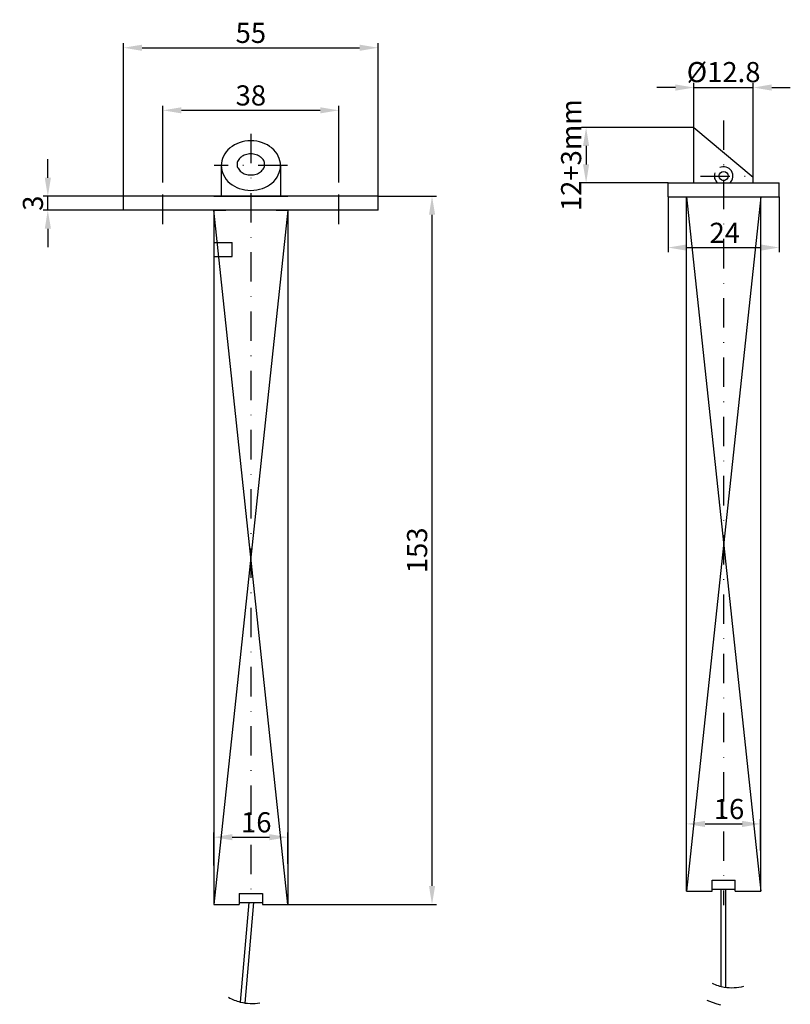
# Model space of a CAD drawing. Extents: x 336 to 547, y 127 to 748.
# Drawn here: x 365 to 532, y 535 to 748 of the extents above; entities that cross this region are included whole.
import ezdxf

# ---------------------------------------------------------------- set-up
doc = ezdxf.new("R2010")
doc.units = 0
doc.linetypes.add('STRICHPUNKT2', pattern=[12.7, 6.35, -3.175, 0, -3.175])
doc.layers.get('DEFPOINTS').update_dxf_attribs({"linetype": 'CONTINUOUS'})
for name, color, linetype in [('ACHSEN', 1, 'STRICHPUNKT2'), ('BEMASSUNG', 2, 'CONTINUOUS'), ('LAYER1', 3, 'CONTINUOUS'), ('LAYER2', 2, 'CONTINUOUS'), ('LAYER3', 4, 'CONTINUOUS'), ('SCHRAFFUR', 8, 'CONTINUOUS')]:
    doc.layers.add(name, color=color, linetype=linetype)
doc.styles.add('ARIAL-STANDARD', font='arial.ttf')
doc.dimstyles.new('Katalog 09', dxfattribs={"dimtxt": 4.35, "dimasz": 4, "dimexe": 1, "dimexo": 0, "dimgap": 1, "dimtad": 1, "dimdsep": 46, "dimtxsty": 'ARIAL-STANDARD', "dimcen": 1.5, "dimclrd": 2, "dimclre": 2, "dimclrt": 3, "dimadec": 0, "dimazin": 0, "dimtfac": 0.428571, "dimtix": 1, "dimtmove": 0, "dimatfit": 3, "dimfxl": 1, "dimtolj": 1, "dimarcsym": 0})

# ---------------------------------------------------------------- blocks, each defined once
blk = doc.blocks.new('*D80')
at = {"layer": 'BEMASSUNG', "color": 2, "lineweight": -2}
for p, q in [((387.71, 709.38), (387.71, 742.47)), ((442.71, 709.38), (442.71, 742.47)), ((391.71, 741.47), (438.71, 741.47))]:
    blk.add_line(p, q, dxfattribs=at)
at = {"layer": 'BEMASSUNG', "color": 2}
for points in [[(391.71, 742.13), (391.71, 740.8), (387.71, 741.47)], [(438.71, 742.13), (438.71, 740.8), (442.71, 741.47)]]:
    blk.add_solid(points, dxfattribs=at)
at = {"layer": 'DEFPOINTS', "color": 0}
for p in [(442.71, 741.47), (387.71, 709.38), (442.71, 709.38)]:
    blk.add_point(p, dxfattribs=at)
at = {"layer": 'BEMASSUNG', "color": 3, "insert": (415.21, 744.68), "char_height": 4.35, "attachment_point": 5, "style": 'ARIAL-STANDARD'}
blk.add_mtext('\\A1;55', dxfattribs=at)
blk = doc.blocks.new('*D81')
at = {"layer": 'BEMASSUNG', "color": 2, "lineweight": -2}
for p, q in [((396.21, 712.38), (396.21, 728.95)), ((400.21, 727.95), (430.21, 727.95)), ((434.21, 712.38), (434.21, 728.95))]:
    blk.add_line(p, q, dxfattribs=at)
at = {"layer": 'BEMASSUNG', "color": 2}
for points in [[(400.21, 728.61), (400.21, 727.28), (396.21, 727.95)], [(430.21, 728.61), (430.21, 727.28), (434.21, 727.95)]]:
    blk.add_solid(points, dxfattribs=at)
at = {"layer": 'DEFPOINTS', "color": 0}
for p in [(434.21, 727.95), (396.21, 712.38), (434.21, 712.38)]:
    blk.add_point(p, dxfattribs=at)
at = {"layer": 'BEMASSUNG', "color": 3, "insert": (415.21, 731.17), "char_height": 4.35, "attachment_point": 5, "style": 'ARIAL-STANDARD'}
blk.add_mtext('\\A1;38', dxfattribs=at)
blk = doc.blocks.new('*D82')
at = {"layer": 'BEMASSUNG', "color": 2, "lineweight": -2}
for p, q in [((407.21, 564.78), (407.21, 571.9)), ((411.21, 570.9), (419.21, 570.9)), ((423.21, 565.12), (423.21, 571.9))]:
    blk.add_line(p, q, dxfattribs=at)
at = {"layer": 'BEMASSUNG', "color": 2}
for points in [[(411.21, 571.57), (411.21, 570.23), (407.21, 570.9)], [(419.21, 571.57), (419.21, 570.23), (423.21, 570.9)]]:
    blk.add_solid(points, dxfattribs=at)
at = {"layer": 'DEFPOINTS', "color": 0}
for p in [(423.21, 570.9), (407.21, 564.78), (423.21, 565.12)]:
    blk.add_point(p, dxfattribs=at)
at = {"layer": 'BEMASSUNG', "color": 3, "insert": (416.38, 574.12), "char_height": 4.35, "attachment_point": 5, "style": 'ARIAL-STANDARD'}
blk.add_mtext('\\A1;16', dxfattribs=at)
blk = doc.blocks.new('*D83')
at = {"layer": 'BEMASSUNG', "color": 2, "lineweight": -2}
for p, q in [((442.71, 709.38), (455.34, 709.38)), ((454.34, 560.38), (454.34, 705.38)), ((423.21, 556.38), (455.34, 556.38))]:
    blk.add_line(p, q, dxfattribs=at)
at = {"layer": 'BEMASSUNG', "color": 2}
for points in [[(453.68, 705.38), (455.01, 705.38), (454.34, 709.38)], [(453.68, 560.38), (455.01, 560.38), (454.34, 556.38)]]:
    blk.add_solid(points, dxfattribs=at)
at = {"layer": 'DEFPOINTS', "color": 0}
for p in [(442.71, 709.38), (454.34, 709.38), (423.21, 556.38)]:
    blk.add_point(p, dxfattribs=at)
at = {"layer": 'BEMASSUNG', "color": 3, "insert": (451.12, 632.88), "char_height": 4.35, "attachment_point": 5, "rotation": 90, "style": 'ARIAL-STANDARD'}
blk.add_mtext('\\A1;153', dxfattribs=at)
blk = doc.blocks.new('*D84')
at = {"layer": 'BEMASSUNG', "color": 2, "lineweight": -2}
for p, q in [((371.36, 713.38), (371.36, 717.38)), ((387.71, 709.38), (370.36, 709.38)), ((371.36, 706.38), (371.36, 709.38)), ((387.71, 706.38), (370.36, 706.38)), ((371.36, 702.38), (371.36, 698.38))]:
    blk.add_line(p, q, dxfattribs=at)
at = {"layer": 'BEMASSUNG', "color": 2}
for points in [[(370.7, 713.38), (372.03, 713.38), (371.36, 709.38)], [(370.7, 702.38), (372.03, 702.38), (371.36, 706.38)]]:
    blk.add_solid(points, dxfattribs=at)
at = {"layer": 'DEFPOINTS', "color": 0}
for p in [(371.36, 709.38), (387.71, 709.38), (387.71, 706.38)]:
    blk.add_point(p, dxfattribs=at)
at = {"layer": 'BEMASSUNG', "color": 3, "insert": (368.14, 707.88), "char_height": 4.35, "attachment_point": 5, "rotation": 90, "style": 'ARIAL-STANDARD'}
blk.add_mtext('\\A1;3', dxfattribs=at)
blk = doc.blocks.new('*D85')
at = {"layer": 'BEMASSUNG', "color": 2, "lineweight": -2}
for p, q in [((509.32, 567.65), (509.32, 574.77)), ((525.32, 567.99), (525.32, 574.77)), ((513.32, 573.77), (521.32, 573.77))]:
    blk.add_line(p, q, dxfattribs=at)
at = {"layer": 'BEMASSUNG', "color": 2}
for points in [[(513.32, 574.43), (513.32, 573.1), (509.32, 573.77)], [(521.32, 574.43), (521.32, 573.1), (525.32, 573.77)]]:
    blk.add_solid(points, dxfattribs=at)
at = {"layer": 'DEFPOINTS', "color": 0}
for p in [(525.32, 573.77), (509.32, 567.65), (525.32, 567.99)]:
    blk.add_point(p, dxfattribs=at)
at = {"layer": 'BEMASSUNG', "color": 3, "insert": (518.49, 576.99), "char_height": 4.35, "attachment_point": 5, "style": 'ARIAL-STANDARD'}
blk.add_mtext('\\A1;16', dxfattribs=at)
blk = doc.blocks.new('*D86')
at = {"layer": 'BEMASSUNG', "color": 2, "lineweight": -2}
for p, q in [((505.32, 709.25), (505.32, 697.3)), ((529.32, 709.25), (529.32, 697.3)), ((509.32, 698.3), (525.32, 698.3))]:
    blk.add_line(p, q, dxfattribs=at)
at = {"layer": 'BEMASSUNG', "color": 2}
for points in [[(509.32, 698.97), (509.32, 697.63), (505.32, 698.3)], [(525.32, 698.97), (525.32, 697.63), (529.32, 698.3)]]:
    blk.add_solid(points, dxfattribs=at)
at = {"layer": 'DEFPOINTS', "color": 0}
for p in [(505.32, 709.25), (529.32, 709.25), (529.32, 698.3)]:
    blk.add_point(p, dxfattribs=at)
at = {"layer": 'BEMASSUNG', "color": 3, "insert": (517.57, 701.48), "char_height": 4.35, "attachment_point": 5, "style": 'ARIAL-STANDARD'}
blk.add_mtext('\\A1;24', dxfattribs=at)
blk = doc.blocks.new('*D87')
at = {"layer": 'BEMASSUNG', "color": 2, "lineweight": -2}
for p, q in [((506.92, 732.87), (502.92, 732.87)), ((510.92, 724.25), (510.92, 733.87)), ((510.92, 732.87), (523.72, 732.87)), ((523.72, 713.51), (523.72, 733.87)), ((527.72, 732.87), (531.72, 732.87))]:
    blk.add_line(p, q, dxfattribs=at)
at = {"layer": 'BEMASSUNG', "color": 2}
for points in [[(506.92, 733.54), (506.92, 732.2), (510.92, 732.87)], [(527.72, 733.54), (527.72, 732.2), (523.72, 732.87)]]:
    blk.add_solid(points, dxfattribs=at)
at = {"layer": 'DEFPOINTS', "color": 0}
for p in [(523.72, 732.87), (510.92, 724.25), (523.72, 713.51)]:
    blk.add_point(p, dxfattribs=at)
at = {"layer": 'BEMASSUNG', "color": 3, "insert": (517.32, 736.21), "char_height": 4.35, "attachment_point": 5, "style": 'ARIAL-STANDARD'}
blk.add_mtext('\\A1;%%C12.8', dxfattribs=at)
blk = doc.blocks.new('*D88')
at = {"layer": 'BEMASSUNG', "color": 2, "lineweight": -2}
for p, q in [((510.92, 724.25), (486.62, 724.25)), ((487.62, 720.25), (487.62, 716.25)), ((505.32, 712.25), (486.62, 712.25))]:
    blk.add_line(p, q, dxfattribs=at)
at = {"layer": 'BEMASSUNG', "color": 2}
for points in [[(486.95, 720.25), (488.28, 720.25), (487.62, 724.25)], [(486.95, 716.25), (488.28, 716.25), (487.62, 712.25)]]:
    blk.add_solid(points, dxfattribs=at)
at = {"layer": 'DEFPOINTS', "color": 0}
for p in [(510.92, 724.25), (487.62, 712.25), (505.32, 712.25)]:
    blk.add_point(p, dxfattribs=at)
at = {"layer": 'BEMASSUNG', "color": 3, "insert": (484.39, 718.25), "char_height": 4.35, "attachment_point": 5, "rotation": 90, "style": 'ARIAL-STANDARD'}
blk.add_mtext('\\A1;12+3mm', dxfattribs=at)

msp = doc.modelspace()

# ---------------------------------------------------------------- linework, layer by layer
at = {"layer": 'ACHSEN'}
for p, q in [((517.324, 725.749), (517.324, 556.249)), ((415.213, 722.882), (415.213, 558.761)), ((423.113, 716.012), (407.313, 716.012)), ((512.324, 713.749), (522.324, 713.749)), ((396.213, 703.382), (396.213, 712.382)), ((434.213, 703.382), (434.213, 712.382))]:
    msp.add_line(p, q, dxfattribs=at)
at = {"layer": 'LAYER1'}
for p, q in [((516.824, 538.647), (516.824, 559.688)), ((517.824, 538.468), (517.824, 559.688)), ((412.966, 535.268), (414.861, 556.821)), ((413.952, 535.071), (415.865, 556.821))]:
    msp.add_line(p, q, dxfattribs=at)
msp.add_circle((517.324, 713.749), 1, dxfattribs=at)
at = {"layer": 'LAYER2', "color": 2}
for start, end in [(311.40962, 114.9858), (160.22526, 228.59038)]:
    msp.add_arc((517.324, 713.749), 2, start, end, dxfattribs=at)
at = {"layer": 'LAYER3'}
for p, q in [((510.924, 724.249), (523.724, 713.508)), ((510.924, 712.249), (510.924, 724.249)), ((408.813, 716.012), (408.813, 709.382)), ((421.613, 716.012), (421.613, 709.382)), ((523.724, 712.249), (523.724, 713.508)), ((505.324, 712.249), (529.324, 712.249)), ((505.324, 709.249), (505.324, 712.249)), ((529.324, 709.249), (529.324, 712.249)), ((442.713, 709.382), (387.713, 709.382)), ((387.713, 706.382), (387.713, 709.382)), ((407.213, 709.382), (423.213, 709.382)), ((442.713, 706.382), (442.713, 709.382)), ((505.324, 709.249), (529.324, 709.249)), ((509.324, 559.249), (509.324, 709.249)), ((525.324, 559.249), (525.324, 709.249)), ((442.713, 706.382), (387.713, 706.382)), ((407.213, 706.382), (407.213, 556.382)), ((407.213, 706.382), (409.772, 706.382)), ((420.654, 706.382), (423.213, 706.382)), ((423.213, 706.382), (423.213, 556.382)), ((407.213, 699.382), (411.189, 699.382)), ((411.189, 696.382), (411.189, 699.382)), ((407.213, 696.382), (411.189, 696.382)), ((514.824, 561.628), (519.824, 561.628)), ((514.824, 559.249), (514.824, 561.628)), ((514.824, 559.688), (519.824, 559.688)), ((519.824, 559.249), (519.824, 561.628)), ((412.713, 558.761), (417.713, 558.761)), ((412.713, 558.761), (412.713, 556.382)), ((417.713, 558.761), (417.713, 556.382)), ((509.324, 559.249), (514.824, 559.249)), ((519.824, 559.249), (525.324, 559.249)), ((407.213, 556.382), (412.713, 556.382)), ((412.713, 556.821), (417.713, 556.821)), ((417.713, 556.382), (423.213, 556.382))]:
    msp.add_line(p, q, dxfattribs=at)
at = {"layer": 'LAYER3', "color": 2}
for p, q in [((513.673, 535.702), (514.879, 535.237)), ((514.879, 535.237), (515.845, 534.893)), ((515.845, 534.893), (516.669, 534.657))]:
    msp.add_line(p, q, dxfattribs=at)
at = {"layer": 'LAYER3'}
for centre, radius, start, end in [((415.213, 713.775), 7.607, 90, 109.16574), ((415.213, 713.775), 7.607, 70.83426, 90), ((414.248, 715.566), 5.539, 130, 153.72719), ((414.832, 714.869), 6.449, 109.16574, 130), ((415.593, 714.869), 6.449, 50, 70.83426), ((416.178, 715.566), 5.539, 26.27281, 50), ((413.345, 716.012), 4.532, 153.72719, 180), ((413.981, 716.26), 1.747, 151.46042, 180), ((414.574, 715.938), 2.422, 127.29403, 151.46042), ((414.961, 715.43), 3.06, 107.50934, 127.29403), ((415.213, 714.631), 3.899, 90, 107.50934), ((415.213, 714.631), 3.899, 72.49066, 90), ((415.465, 715.43), 3.06, 52.70597, 72.49066), ((415.852, 715.938), 2.422, 28.53958, 52.70597), ((416.445, 716.26), 1.747, 0, 28.53958), ((417.081, 716.012), 4.532, 360, 26.27281), ((413.345, 716.012), 4.532, 180, 206.27281), ((413.981, 716.26), 1.747, 180, 208.53958), ((414.574, 716.583), 2.422, 208.53958, 232.70597), ((415.852, 716.583), 2.422, 307.29403, 331.46042), ((416.445, 716.26), 1.747, 331.46042, 360), ((417.081, 716.012), 4.532, 333.72719, 0), ((414.248, 716.457), 5.539, 206.27281, 230), ((414.961, 717.09), 3.06, 232.70597, 252.49066), ((415.213, 717.89), 3.899, 252.49066, 270), ((415.213, 717.89), 3.899, 270, 287.50934), ((415.465, 717.09), 3.06, 287.50934, 307.29403), ((416.178, 716.457), 5.539, 310, 333.72719), ((414.832, 717.154), 6.449, 230, 250.83426), ((415.213, 718.249), 7.607, 250.83426, 270), ((415.213, 718.249), 7.607, 270, 289.16574), ((415.593, 717.154), 6.449, 289.16574, 310)]:
    msp.add_arc(centre, radius, start, end, dxfattribs=at)
at = {"layer": 'LAYER3', "color": 2}
for centre, start, end in [((519.1, 548.526), 245.13179, 252.89948), ((519.1, 548.526), 252.89948, 260.66717), ((519.1, 548.526), 260.66717, 272.72592), ((519.1, 548.526), 272.72592, 284.78467), ((415.446, 545.099), 240.14534, 247.91303), ((415.446, 545.099), 247.91303, 255.68072), ((415.446, 545.099), 255.68072, 267.73947), ((415.446, 545.099), 267.73947, 279.79822)]:
    msp.add_arc(centre, 10.138, start, end, dxfattribs=at)
at = {"layer": 'SCHRAFFUR'}
for p, q in [((509.324, 709.249), (525.324, 559.249)), ((525.324, 709.249), (509.324, 559.249)), ((423.213, 556.382), (407.213, 706.382)), ((423.213, 706.382), (407.213, 556.382))]:
    msp.add_line(p, q, dxfattribs=at)

# ---------------------------------------------------------------- dimensions: what is measured, and where the dimension line sits
at = {"layer": 'BEMASSUNG'}
for base, p1, p2, picture, middle in [((442.713, 741.465), (387.713, 709.382), (442.713, 709.382), '*D80', (415.213, 744.677)), ((434.213, 727.948), (396.213, 712.382), (434.213, 712.382), '*D81', (415.213, 731.17))]:
    dim = msp.add_linear_dim(base=base, p1=p1, p2=p2, dimstyle='Katalog 09', dxfattribs=at)
    dim.commit()
    dim.dimension.update_dxf_attribs({"geometry": picture, "text_midpoint": middle})
dim = msp.add_linear_dim(base=(523.724, 732.872), p1=(510.924, 724.249), p2=(523.724, 713.508), text='%%C<>', dimstyle='Katalog 09', dxfattribs=at)
dim.commit()
dim.dimension.update_dxf_attribs({"geometry": '*D87', "text_midpoint": (517.324, 736.214)})
dim = msp.add_linear_dim(base=(487.617, 712.249), p1=(510.924, 724.249), p2=(505.324, 712.249), angle=90, text='<>+3mm', dimstyle='Katalog 09', dxfattribs=at)
dim.commit()
dim.dimension.update_dxf_attribs({"geometry": '*D88', "text_midpoint": (487.617, 718.249), "dimtype": 160})
for base, p1, p2, picture, middle in [((371.363, 709.382), (387.713, 706.382), (387.713, 709.382), '*D84', (368.141, 707.882)), ((454.344, 709.382), (423.213, 556.382), (442.713, 709.382), '*D83', (451.122, 632.882))]:
    dim = msp.add_linear_dim(base=base, p1=p1, p2=p2, angle=90, dimstyle='Katalog 09', dxfattribs=at)
    dim.commit()
    dim.dimension.update_dxf_attribs({"geometry": picture, "text_midpoint": middle})
for base, p1, p2, picture, middle in [((529.324, 698.299), (505.324, 709.249), (529.324, 709.249), '*D86', (517.571, 698.299)), ((525.324, 573.767), (509.324, 567.647), (525.324, 567.987), '*D85', (518.494, 573.767)), ((423.213, 570.9), (407.213, 564.78), (423.213, 565.12), '*D82', (416.382, 570.9))]:
    dim = msp.add_linear_dim(base=base, p1=p1, p2=p2, dimstyle='Katalog 09', dxfattribs=at)
    dim.commit()
    dim.dimension.update_dxf_attribs({"geometry": picture, "text_midpoint": middle, "dimtype": 160})

doc.saveas('drawing.dxf')
